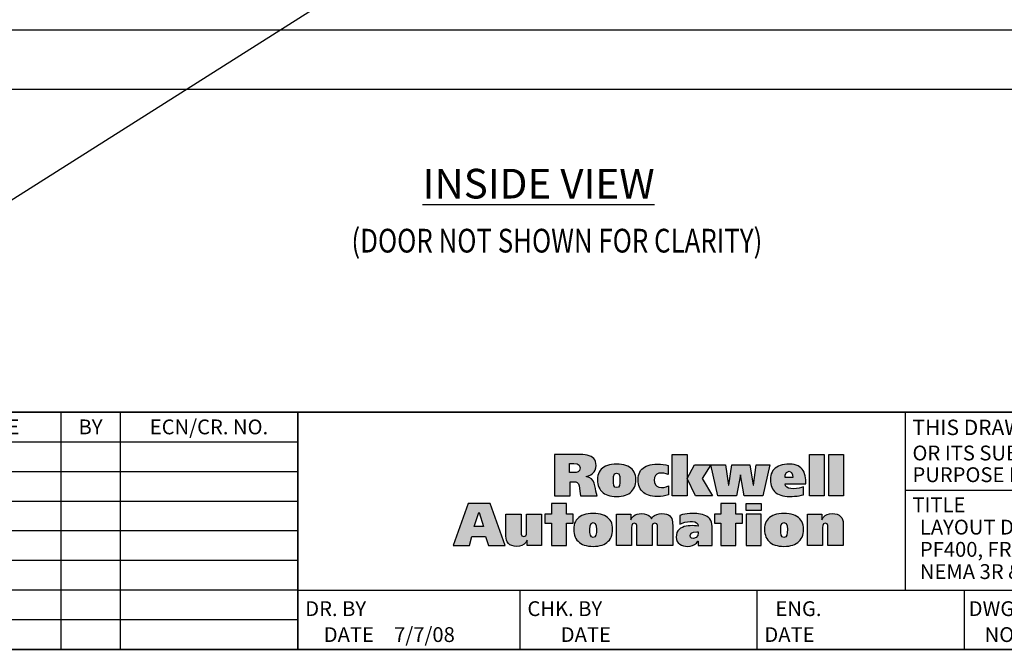
# Model space of a CAD drawing. Extents: x 173.2 to 258, y 175.8 to 230.6.
# Drawn here: x 219.7 to 240.5, y 176.9 to 190.2 of the extents above; entities that cross this region are included whole.
import ezdxf
from ezdxf.enums import TextEntityAlignment as Align

# ---------------------------------------------------------------- set-up
doc = ezdxf.new("R2010")
doc.units = 0
doc.header["$LTSCALE"] = 2
doc.header["$MEASUREMENT"] = 0
doc.layers.get('0').update_dxf_attribs({"linetype": 'CONTINUOUS'})
for name, color, linetype in [('ENCLOSURE', 90, 'CONTINUOUS'), ('RA_BORDER', 3, 'CONTINUOUS'), ('RA_LOGO', 2, 'CONTINUOUS'), ('RA_SYMS', 7, 'CONTINUOUS'), ('RA_TB', 3, 'CONTINUOUS'), ('TEXT', 2, 'CONTINUOUS')]:
    doc.layers.add(name, color=color, linetype=linetype)
doc.styles.add('BOLD', font='monos.ttf')
doc.styles.add('ROMANS', font='romans')

# ---------------------------------------------------------------- blocks, each defined once
blk = doc.blocks.new('BDR00000')
at = {"layer": 'RA_BORDER', "linetype": 'Continuous', "const_width": 0.015}
blk.add_lwpolyline([(0.5, 0), (33, 0), (33, 21), (0, 21), (0, 0), (0.5, 0)], dxfattribs=at)
at = {"flags": 1}
for tag, p in [('TEXT1', (24.2332, 22.1732)), ('TEXT2', (24.2332, 21.8732)), ('TEXT3', (24.2332, 21.5732)), ('TEXT4', (24.2332, 21.2732))]:
    blk.add_attdef(tag, text='', height=0.1875, dxfattribs=at).set_placement(p, align=Align.MIDDLE_LEFT)
for tag, p in [('TEXT5', (4.125, -0.25)), ('TEXT6', (12.375, -0.25)), ('TEXT7', (20.625, -0.25)), ('TEXT8', (28.875, -0.25))]:
    blk.add_attdef(tag, text='', height=0.1875).set_placement(p, align=Align.MIDDLE_CENTER)
blk = doc.blocks.new('TB000002')
at = {"layer": 'RA_TB', "const_width": 0.015}
blk.add_lwpolyline([(3.625, 2), (0, 2), (0, 0), (3.625, 0), (3.625, 2)], dxfattribs=at)
at = {"layer": 'RA_TB'}
for points in [[(0.5625, 2.0016), (0.5625, 0.0016)], [(1.625, 2.0016), (1.625, 0.0016)], [(2.125, 2.0016), (2.125, 0.0016)], [(0, 1.7516), (3.625, 1.7516)], [(0, 1.5016), (3.625, 1.5016)], [(0, 1.2516), (3.625, 1.2516)], [(0, 1.0016), (3.625, 1.0016)], [(0, 0.7516), (3.625, 0.7516)], [(0, 0.5016), (3.625, 0.5016)], [(0, 0.2516), (3.625, 0.2516)]]:
    blk.add_lwpolyline(points, dxfattribs=at)
for tag, p in [('REV1', (0.2812, 1.6266)), ('REV_DATE1', (1.0938, 1.6266)), ('REV_BY1', (1.875, 1.6266)), ('ECN_CR_NO1', (2.875, 1.6266)), ('REV2', (0.2812, 1.3766)), ('REV_DATE2', (1.0938, 1.3766)), ('REV_BY2', (1.875, 1.3766)), ('ECN_CR_NO2', (2.875, 1.3766)), ('REV3', (0.2812, 1.1266)), ('REV_DATE3', (1.0938, 1.1266)), ('REV_BY3', (1.875, 1.1266)), ('ECN_CR_NO3', (2.875, 1.1266)), ('REV4', (0.2812, 0.8766)), ('REV_DATE4', (1.0938, 0.8766)), ('REV_BY4', (1.875, 0.8766)), ('ECN_CR_NO4', (2.875, 0.8766)), ('REV5', (0.2812, 0.6266)), ('REV_DATE5', (1.0938, 0.6266)), ('REV_BY5', (1.875, 0.6266)), ('ECN_CR_NO5', (2.875, 0.6266)), ('REV6', (0.2812, 0.3766)), ('REV_DATE6', (1.0938, 0.3766)), ('REV_BY6', (1.875, 0.3766)), ('ECN_CR_NO6', (2.875, 0.3766)), ('REV7', (0.2812, 0.1266)), ('REV_DATE7', (1.0938, 0.1266)), ('REV_BY7', (1.875, 0.1266)), ('ECN_CR_NO7', (2.875, 0.1266))]:
    blk.add_attdef(tag, text='', height=0.125).set_placement(p, align=Align.MIDDLE_CENTER)
at = {"flags": 1}
blk.add_attdef('TAG1', text='', height=0.001, dxfattribs=at).set_placement((3.599, 0.0246), align=Align.RIGHT)
at = {"layer": 'RA_TB'}
for s, p in [('REV.', (0.2812, 1.8766)), ('DATE', (1.0625, 1.8766)), ('BY', (1.875, 1.8766)), ('ECN/CR. NO.', (2.875, 1.8766))]:
    blk.add_text(s, height=0.125, dxfattribs=at).set_placement(p, align=Align.MIDDLE_CENTER)
blk = doc.blocks.new('RA_LOGO1')
at = {"layer": 'RA_LOGO', "linetype": 'Continuous'}
h = blk.add_hatch(color=1, dxfattribs=at)
h.paths.add_polyline_path([(0.9874, 0.5394), (1.0174, 0.5394), (1.0327, 0.5383), (1.0455, 0.5332), (1.0552, 0.5213), (1.0608, 0.5052), (1.0647, 0.4839), (1.0678, 0.4607), (1.0705, 0.4386), (1.0737, 0.4205), (1.2134, 0.4205), (1.2075, 0.4389), (1.2031, 0.4597), (1.1993, 0.4818), (1.1949, 0.5041), (1.1889, 0.5257), (1.1803, 0.5454), (1.1659, 0.5622), (1.1467, 0.575), (1.1196, 0.5834), (1.1417, 0.59), (1.1597, 0.5981), (1.1752, 0.6085), (1.1877, 0.6214), (1.197, 0.6369), (1.2029, 0.6552), (1.2049, 0.6766), (1.2036, 0.6938), (1.1999, 0.7092), (1.1938, 0.7226), (1.1853, 0.7341), (1.1747, 0.744), (1.162, 0.7521), (1.1473, 0.7586), (1.1306, 0.7635), (1.112, 0.7669), (1.0917, 0.7689), (1.0697, 0.7696), (0.8533, 0.7696), (0.8533, 0.4205), (0.9874, 0.4205)])
h.paths.add_polyline_path([(0.9814, 0.6174), (0.9814, 0.6916), (1.0184, 0.6916), (1.0439, 0.6893), (1.0631, 0.6789), (1.0707, 0.6555), (1.0661, 0.6348), (1.0538, 0.6233), (1.0364, 0.6184), (1.0164, 0.6174)], flags=16)
h = blk.add_hatch(color=1, dxfattribs=at)
h.paths.add_polyline_path([(1.973, 0.7693), (1.847, 0.7693), (1.847, 0.4205), (1.973, 0.4205), (1.973, 0.5663)])
h.paths.add_polyline_path([(1.974, 0.5663), (2.0451, 0.4205), (2.1871, 0.4205), (2.1006, 0.5663), (2.1733, 0.6814), (2.0358, 0.6814)])
for color, points in [(1, [(3.0073, 0.4205), (3.1302, 0.4205), (3.1302, 0.7693), (3.0073, 0.7693)]), (1, [(3.2917, 0.7693), (3.1688, 0.7693), (3.1688, 0.4205), (3.2917, 0.4205)]), (1, [(1.6967, 0.5748), (1.705, 0.5912), (1.7182, 0.6029), (1.7355, 0.61), (1.7564, 0.6123), (1.7776, 0.6105), (1.7964, 0.6058), (1.8129, 0.5993), (1.8129, 0.6762), (1.7929, 0.6811), (1.7715, 0.6844), (1.7478, 0.6865), (1.7213, 0.6871), (1.6995, 0.6864), (1.6791, 0.6844), (1.6603, 0.6811), (1.6431, 0.6764), (1.6274, 0.6703), (1.6134, 0.6629), (1.6009, 0.6542), (1.59, 0.6442), (1.5808, 0.6328), (1.5732, 0.62), (1.5673, 0.6059), (1.5631, 0.5905), (1.5605, 0.5738), (1.5597, 0.5557), (1.5604, 0.5382), (1.5626, 0.5218), (1.5663, 0.5064), (1.5715, 0.4922), (1.5781, 0.4791), (1.5862, 0.4671), (1.5956, 0.4563), (1.6065, 0.4468), (1.6188, 0.4384), (1.6325, 0.4312), (1.6476, 0.4253), (1.664, 0.4207), (1.6818, 0.4174), (1.7009, 0.4154), (1.7213, 0.4147), (1.7479, 0.4155), (1.7717, 0.4178), (1.7938, 0.4219), (1.8149, 0.4277), (1.8149, 0.5051), (1.797, 0.4964), (1.7777, 0.4912), (1.7564, 0.4895), (1.7355, 0.4923), (1.7182, 0.5004), (1.705, 0.5136), (1.6967, 0.5314), (1.6938, 0.5537)]), (1, [(2.2328, 0.4205), (2.3909, 0.4205), (2.4231, 0.5976), (2.4241, 0.5976), (2.4552, 0.4205), (2.6123, 0.4205), (2.6707, 0.6814), (2.5556, 0.6814), (2.5327, 0.5106), (2.5317, 0.5106), (2.5027, 0.6814), (2.3511, 0.6814), (2.3241, 0.5106), (2.3231, 0.5106), (2.298, 0.6814), (2.1744, 0.6814)]), (252, [(0.9563, 0.191), (1.0114, 0.191), (1.0114, 0.2648), (0.9563, 0.2648), (0.9563, 0.3546), (0.8281, 0.3546), (0.8281, 0.2648), (0.7736, 0.2648), (0.7736, 0.191), (0.8281, 0.191), (0.8281, 0), (0.9563, 0)]), (252, [(2.2574, 0), (2.3856, 0), (2.3856, 0.191), (2.4407, 0.191), (2.4407, 0.2654), (2.3856, 0.2654), (2.3856, 0.3546), (2.2574, 0.3546), (2.2574, 0.2654), (2.2029, 0.2654), (2.2029, 0.191), (2.2574, 0.191)]), (252, [(0.7454, 0.2651), (0.6174, 0.2651), (0.6174, 0.1122), (0.6166, 0.096), (0.6106, 0.082), (0.5944, 0.076), (0.5786, 0.082), (0.5728, 0.096), (0.5719, 0.1122), (0.5719, 0.2651), (0.4439, 0.2651), (0.4439, 0.0806), (0.4451, 0.0623), (0.4489, 0.0457), (0.4554, 0.031), (0.4649, 0.0184), (0.4776, 0.0082), (0.4936, 0.0006), (0.5133, -0.0042), (0.5369, -0.0058), (0.5583, -0.0042), (0.5786, 0.0013), (0.5968, 0.0112), (0.6121, 0.0259), (0.6245, 0.0472), (0.6245, 0), (0.7454, 0)]), (252, [(1.5046, 0.1529), (1.5055, 0.169), (1.5114, 0.1831), (1.5276, 0.1891), (1.5434, 0.1831), (1.5493, 0.169), (1.5501, 0.1529), (1.5501, 0), (1.6781, 0), (1.6781, 0.1529), (1.6789, 0.169), (1.6847, 0.1831), (1.7006, 0.1891), (1.7167, 0.1831), (1.7227, 0.169), (1.7235, 0.1529), (1.7235, 0), (1.8515, 0), (1.8515, 0.159), (1.8515, 0.1732), (1.851, 0.1875), (1.8496, 0.2016), (1.847, 0.2153), (1.8428, 0.2282), (1.8364, 0.2399), (1.8275, 0.2502), (1.8156, 0.2588), (1.8004, 0.2653), (1.7813, 0.2694), (1.7581, 0.2709), (1.738, 0.2691), (1.717, 0.2637), (1.6976, 0.2547), (1.6821, 0.242), (1.6725, 0.2247), (1.6629, 0.2424), (1.6487, 0.2552), (1.6308, 0.264), (1.6105, 0.2692), (1.5892, 0.2709), (1.5696, 0.2696), (1.5512, 0.2656), (1.5345, 0.2588), (1.5199, 0.2489), (1.5078, 0.2357), (1.4975, 0.2171), (1.4975, 0.2651), (1.3766, 0.2651), (1.3766, 0), (1.5046, 0)]), (252, [(3.1165, 0.1529), (3.1174, 0.169), (3.1233, 0.1831), (3.1395, 0.1891), (3.1553, 0.1831), (3.1612, 0.169), (3.162, 0.1529), (3.162, 0), (3.29, 0), (3.29, 0.1845), (3.2888, 0.2028), (3.285, 0.2194), (3.2785, 0.2341), (3.269, 0.2467), (3.2564, 0.2569), (3.2403, 0.2645), (3.2206, 0.2692), (3.197, 0.2709), (3.1756, 0.269), (3.1554, 0.2632), (3.1371, 0.2532), (3.1218, 0.2386), (3.1094, 0.2172), (3.1094, 0.2651), (2.9885, 0.2651), (2.9885, 0), (3.1165, 0)])]:
    blk.add_hatch(color=color, dxfattribs=at).paths.add_polyline_path(points)
h = blk.add_hatch(color=1, dxfattribs=at)
h.paths.add_polyline_path([(1.3003, 0.6764), (1.2846, 0.6703), (1.2706, 0.6629), (1.2581, 0.6542), (1.2473, 0.6442), (1.238, 0.6328), (1.2305, 0.62), (1.2245, 0.6059), (1.2203, 0.5905), (1.2177, 0.5738), (1.2169, 0.5557), (1.2176, 0.5382), (1.2199, 0.5218), (1.2236, 0.5064), (1.2287, 0.4922), (1.2353, 0.4791), (1.2434, 0.4671), (1.2528, 0.4563), (1.2637, 0.4468), (1.276, 0.4384), (1.2897, 0.4312), (1.3047, 0.4253), (1.3211, 0.4207), (1.3389, 0.4174), (1.3579, 0.4154), (1.3784, 0.4147), (1.3987, 0.4154), (1.4178, 0.4174), (1.4355, 0.4207), (1.4519, 0.4253), (1.467, 0.4312), (1.4807, 0.4384), (1.493, 0.4468), (1.504, 0.4563), (1.5135, 0.4671), (1.5217, 0.4791), (1.5283, 0.4922), (1.5336, 0.5064), (1.5373, 0.5218), (1.5396, 0.5382), (1.5403, 0.5557), (1.5395, 0.5738), (1.5369, 0.5905), (1.5326, 0.6059), (1.5266, 0.62), (1.5189, 0.6328), (1.5096, 0.6442), (1.4987, 0.6542), (1.4862, 0.6629), (1.472, 0.6703), (1.4564, 0.6764), (1.4391, 0.6811), (1.4204, 0.6844), (1.4001, 0.6864), (1.3784, 0.6871), (1.3565, 0.6864), (1.3362, 0.6844), (1.3175, 0.6811)])
h.paths.add_polyline_path([(1.3605, 0.6045), (1.3784, 0.6123), (1.3964, 0.6045), (1.4044, 0.5842), (1.4062, 0.5557), (1.4052, 0.5293), (1.4014, 0.5083), (1.393, 0.4945), (1.3784, 0.4895), (1.3638, 0.4945), (1.3556, 0.5083), (1.3519, 0.5293), (1.3511, 0.5557), (1.3527, 0.5842)], flags=16)
h = blk.add_hatch(color=1, dxfattribs=at)
h.paths.add_polyline_path([(2.8172, 0.4154), (2.8377, 0.4147), (2.8595, 0.4151), (2.8804, 0.4163), (2.9006, 0.4183), (2.9199, 0.4211), (2.9382, 0.4249), (2.9556, 0.4297), (2.9556, 0.4972), (2.9386, 0.4901), (2.9182, 0.4849), (2.895, 0.4817), (2.8699, 0.4806), (2.8485, 0.4816), (2.8298, 0.4853), (2.8147, 0.4925), (2.8044, 0.5041), (2.8, 0.5209), (2.9746, 0.5209), (2.9746, 0.5364), (2.974, 0.5548), (2.9723, 0.5723), (2.9694, 0.589), (2.9652, 0.6046), (2.9596, 0.6191), (2.9526, 0.6325), (2.9442, 0.6446), (2.9341, 0.6554), (2.9225, 0.6647), (2.9092, 0.6725), (2.8941, 0.6788), (2.8772, 0.6833), (2.8584, 0.6861), (2.8377, 0.6871), (2.8158, 0.6864), (2.7955, 0.6844), (2.7767, 0.681), (2.7594, 0.6763), (2.7438, 0.6703), (2.7297, 0.6629), (2.7172, 0.6542), (2.7064, 0.6441), (2.6972, 0.6327), (2.6896, 0.62), (2.6837, 0.606), (2.6794, 0.5906), (2.6769, 0.5739), (2.676, 0.5558), (2.6768, 0.5383), (2.679, 0.5219), (2.6827, 0.5065), (2.6879, 0.4923), (2.6945, 0.4791), (2.7025, 0.4672), (2.712, 0.4564), (2.7228, 0.4468), (2.7351, 0.4384), (2.7488, 0.4312), (2.7639, 0.4253), (2.7803, 0.4207), (2.7981, 0.4174)])
h.paths.add_polyline_path([(2.7995, 0.5759), (2.8012, 0.5982), (2.8115, 0.6183), (2.8337, 0.627), (2.8546, 0.6182), (2.8635, 0.598), (2.8654, 0.5759)], flags=16)
h = blk.add_hatch(color=252, dxfattribs=at)
h.paths.add_polyline_path([(0.2724, 0.0767), (0.2957, 0), (0.4385, 0), (0.312, 0.3547), (0.1245, 0.3547), (0, 0), (0.1357, 0), (0.1575, 0.0767)])
h.paths.add_polyline_path([(0.2554, 0.1618), (0.1766, 0.1618), (0.2162, 0.2802)], flags=16)
h = blk.add_hatch(color=252, dxfattribs=at)
h.paths.add_polyline_path([(2.4711, 0), (2.5991, 0), (2.5991, 0.2645), (2.4711, 0.2645)])
h.paths.add_polyline_path([(2.5991, 0.2959), (2.5991, 0.3545), (2.4711, 0.3545), (2.4711, 0.2959)])
h = blk.add_hatch(color=252, dxfattribs=at)
h.paths.add_polyline_path([(1.14, -0.0031), (1.1594, -0.0052), (1.1801, -0.0058), (1.2008, -0.0052), (1.2202, -0.0031), (1.2382, 0.0003), (1.2549, 0.005), (1.2702, 0.0109), (1.2841, 0.0182), (1.2966, 0.0267), (1.3078, 0.0365), (1.3175, 0.0474), (1.3257, 0.0596), (1.3325, 0.0729), (1.3378, 0.0873), (1.3416, 0.1029), (1.3439, 0.1196), (1.3447, 0.1374), (1.3438, 0.1558), (1.3412, 0.1728), (1.3368, 0.1884), (1.3307, 0.2027), (1.3229, 0.2157), (1.3135, 0.2273), (1.3024, 0.2375), (1.2897, 0.2464), (1.2753, 0.2539), (1.2594, 0.26), (1.2419, 0.2648), (1.2228, 0.2682), (1.2022, 0.2702), (1.1801, 0.2709), (1.158, 0.2702), (1.1373, 0.2682), (1.1183, 0.2648), (1.1008, 0.26), (1.0849, 0.2539), (1.0706, 0.2464), (1.058, 0.2375), (1.0469, 0.2273), (1.0376, 0.2157), (1.0299, 0.2027), (1.0239, 0.1884), (1.0195, 0.1728), (1.017, 0.1558), (1.0161, 0.1374), (1.0168, 0.1196), (1.0191, 0.1029), (1.0229, 0.0873), (1.0281, 0.0729), (1.0348, 0.0596), (1.043, 0.0474), (1.0526, 0.0365), (1.0637, 0.0267), (1.0761, 0.0182), (1.09, 0.0109), (1.1053, 0.005), (1.122, 0.0003)])
h.paths.add_polyline_path([(1.1654, 0.0752), (1.157, 0.0893), (1.1533, 0.1105), (1.1524, 0.1374), (1.1541, 0.1663), (1.162, 0.187), (1.1801, 0.1949), (1.1984, 0.187), (1.2066, 0.1663), (1.2084, 0.1374), (1.2075, 0.1105), (1.2035, 0.0893), (1.195, 0.0752), (1.1801, 0.0702)], flags=16)
h = blk.add_hatch(color=252, dxfattribs=at)
h.paths.add_polyline_path([(1.883, 0.0525), (1.8891, 0.0363), (1.8986, 0.0229), (1.911, 0.0122), (1.9256, 0.0041), (1.942, -0.0015), (1.9597, -0.0048), (1.978, -0.0058), (1.9991, -0.0042), (2.0188, 0.001), (2.0366, 0.0098), (2.052, 0.0222), (2.0653, 0.0397), (2.0653, 0), (2.1843, 0), (2.1843, 0.1608), (2.183, 0.1803), (2.1791, 0.1974), (2.1731, 0.2123), (2.1649, 0.225), (2.155, 0.2358), (2.1435, 0.2448), (2.1307, 0.2522), (2.1167, 0.2581), (2.1018, 0.2627), (2.0863, 0.266), (2.0704, 0.2684), (2.0542, 0.2699), (2.0381, 0.2707), (2.0222, 0.2709), (1.9952, 0.2704), (1.9727, 0.2686), (1.9525, 0.2657), (1.9328, 0.2614), (1.9114, 0.2557), (1.9114, 0.1813), (1.9317, 0.1903), (1.9537, 0.1975), (1.9767, 0.2023), (1.9999, 0.204), (2.0191, 0.2033), (2.0373, 0.2003), (2.0526, 0.1939), (2.0632, 0.1826), (2.0674, 0.1654), (2.0532, 0.1667), (2.0358, 0.1682), (2.0176, 0.1689), (2.0001, 0.1685), (1.9825, 0.167), (1.9652, 0.1643), (1.9485, 0.1602), (1.9328, 0.1543), (1.9185, 0.1466), (1.906, 0.1367), (1.8955, 0.1245), (1.8877, 0.1098), (1.8826, 0.0922), (1.8809, 0.0717)])
h.paths.add_polyline_path([(1.9978, 0.0864), (2.0067, 0.1063), (2.0282, 0.1146), (2.0547, 0.1163), (2.0674, 0.1163), (2.0674, 0.1082), (2.063, 0.0858), (2.0498, 0.0682), (2.0278, 0.061), (2.0112, 0.0636), (2.0012, 0.0717)], flags=16)
h = blk.add_hatch(color=252, dxfattribs=at)
h.paths.add_polyline_path([(2.7506, -0.0031), (2.77, -0.0052), (2.7907, -0.0058), (2.8114, -0.0052), (2.8308, -0.0031), (2.8488, 0.0003), (2.8655, 0.005), (2.8808, 0.0109), (2.8947, 0.0182), (2.9073, 0.0267), (2.9184, 0.0365), (2.9281, 0.0474), (2.9363, 0.0596), (2.9431, 0.0729), (2.9484, 0.0873), (2.9522, 0.1029), (2.9545, 0.1196), (2.9553, 0.1374), (2.9544, 0.1558), (2.9518, 0.1728), (2.9474, 0.1884), (2.9413, 0.2027), (2.9335, 0.2157), (2.9241, 0.2273), (2.913, 0.2375), (2.9003, 0.2464), (2.8859, 0.2539), (2.87, 0.26), (2.8525, 0.2648), (2.8334, 0.2682), (2.8128, 0.2702), (2.7907, 0.2709), (2.7686, 0.2702), (2.7479, 0.2682), (2.7289, 0.2648), (2.7114, 0.26), (2.6955, 0.2539), (2.6812, 0.2464), (2.6686, 0.2375), (2.6575, 0.2273), (2.6482, 0.2157), (2.6405, 0.2027), (2.6345, 0.1884), (2.6302, 0.1728), (2.6276, 0.1558), (2.6267, 0.1374), (2.6274, 0.1196), (2.6297, 0.1029), (2.6335, 0.0873), (2.6387, 0.0729), (2.6454, 0.0596), (2.6536, 0.0474), (2.6632, 0.0365), (2.6743, 0.0267), (2.6867, 0.0182), (2.7006, 0.0109), (2.7159, 0.005), (2.7326, 0.0003)])
h.paths.add_polyline_path([(2.776, 0.0752), (2.7676, 0.0893), (2.7639, 0.1105), (2.763, 0.1374), (2.7647, 0.1663), (2.7726, 0.187), (2.7907, 0.1949), (2.8091, 0.187), (2.8172, 0.1663), (2.819, 0.1374), (2.8181, 0.1105), (2.8141, 0.0893), (2.8056, 0.0752), (2.7907, 0.0702)], flags=16)
at = {"layer": 'RA_LOGO', "color": 1, "linetype": 'Continuous'}
for points in [[(1.1473, 0.7586), (1.1306, 0.7635), (1.112, 0.7669), (1.0917, 0.7689), (1.0697, 0.7696), (0.8533, 0.7696), (0.8533, 0.4205), (0.9874, 0.4205), (0.9874, 0.5394), (1.0174, 0.5394), (1.0327, 0.5383), (1.0455, 0.5332), (1.0552, 0.5213), (1.0608, 0.5052), (1.0647, 0.4839), (1.0678, 0.4607), (1.0705, 0.4386), (1.0737, 0.4205), (1.2134, 0.4205), (1.2075, 0.4389), (1.2031, 0.4597), (1.1993, 0.4818), (1.1949, 0.5041), (1.1889, 0.5257), (1.1803, 0.5454), (1.1659, 0.5622), (1.1467, 0.575), (1.1213, 0.5829), (1.1213, 0.5839), (1.1417, 0.59), (1.1597, 0.5981), (1.1752, 0.6085), (1.1877, 0.6214), (1.197, 0.6369), (1.2029, 0.6552), (1.2049, 0.6766), (1.2036, 0.6938), (1.1999, 0.7092), (1.1938, 0.7226), (1.1853, 0.7341), (1.1747, 0.744), (1.162, 0.7521)], [(1.973, 0.4205), (1.847, 0.4205), (1.847, 0.7693), (1.973, 0.7693), (1.973, 0.5663), (1.974, 0.5663), (1.973, 0.5663)], [(3.0073, 0.4205), (3.0073, 0.7693), (3.1302, 0.7693), (3.1302, 0.4205)], [(3.1688, 0.4205), (3.1688, 0.7693), (3.2917, 0.7693), (3.2917, 0.4205)], [(1.0164, 0.6174), (0.9814, 0.6174), (0.9814, 0.6916), (1.0184, 0.6916), (1.0439, 0.6893), (1.0631, 0.6789), (1.0707, 0.6555), (1.0661, 0.6348), (1.0538, 0.6233), (1.0364, 0.6184)], [(1.4564, 0.6764), (1.4391, 0.6811), (1.4204, 0.6844), (1.4001, 0.6864), (1.3784, 0.6871), (1.3565, 0.6864), (1.3362, 0.6844), (1.3175, 0.6811), (1.3003, 0.6764), (1.2846, 0.6703), (1.2706, 0.6629), (1.2581, 0.6542), (1.2473, 0.6442), (1.238, 0.6328), (1.2305, 0.62), (1.2245, 0.6059), (1.2203, 0.5905), (1.2177, 0.5738), (1.2169, 0.5557), (1.2169, 0.5557), (1.2176, 0.5382), (1.2199, 0.5218), (1.2236, 0.5064), (1.2287, 0.4922), (1.2353, 0.4791), (1.2434, 0.4671), (1.2528, 0.4563), (1.2637, 0.4468), (1.276, 0.4384), (1.2897, 0.4312), (1.3047, 0.4253), (1.3211, 0.4207), (1.3389, 0.4174), (1.3579, 0.4154), (1.3784, 0.4147), (1.3987, 0.4154), (1.4178, 0.4174), (1.4355, 0.4207), (1.4519, 0.4253), (1.467, 0.4312), (1.4807, 0.4384), (1.493, 0.4468), (1.504, 0.4563), (1.5135, 0.4671), (1.5217, 0.4791), (1.5283, 0.4922), (1.5336, 0.5064), (1.5373, 0.5218), (1.5396, 0.5382), (1.5403, 0.5557), (1.5395, 0.5738), (1.5369, 0.5905), (1.5326, 0.6059), (1.5266, 0.62), (1.5189, 0.6328), (1.5096, 0.6442), (1.4987, 0.6542), (1.4862, 0.6629), (1.472, 0.6703)], [(1.6791, 0.6844), (1.6995, 0.6864), (1.7213, 0.6871), (1.7478, 0.6865), (1.7715, 0.6844), (1.7929, 0.6811), (1.8129, 0.6762), (1.8129, 0.5993), (1.7964, 0.6058), (1.7776, 0.6105), (1.7564, 0.6123), (1.7355, 0.61), (1.7182, 0.6029), (1.705, 0.5912), (1.6967, 0.5748), (1.6938, 0.5537), (1.6967, 0.5314), (1.705, 0.5136), (1.7182, 0.5004), (1.7355, 0.4923), (1.7564, 0.4895), (1.7777, 0.4912), (1.797, 0.4964), (1.8149, 0.5051), (1.8149, 0.4277), (1.7938, 0.4219), (1.7717, 0.4178), (1.7479, 0.4155), (1.7213, 0.4147), (1.7009, 0.4154), (1.6818, 0.4174), (1.664, 0.4207), (1.6476, 0.4253), (1.6325, 0.4312), (1.6188, 0.4384), (1.6065, 0.4468), (1.5956, 0.4563), (1.5862, 0.4671), (1.5781, 0.4791), (1.5715, 0.4922), (1.5663, 0.5064), (1.5626, 0.5218), (1.5604, 0.5382), (1.5597, 0.5557), (1.5605, 0.5738), (1.5631, 0.5905), (1.5673, 0.6059), (1.5732, 0.62), (1.5808, 0.6328), (1.59, 0.6442), (1.6009, 0.6542), (1.6134, 0.6629), (1.6274, 0.6703), (1.6431, 0.6764), (1.6603, 0.6811)], [(2.0451, 0.4205), (1.974, 0.5663), (2.0358, 0.6814), (2.1733, 0.6814), (2.1006, 0.5663), (2.1871, 0.4205)], [(2.4552, 0.4205), (2.4241, 0.5976), (2.4231, 0.5976), (2.3909, 0.4205), (2.2328, 0.4205), (2.1744, 0.6814), (2.298, 0.6814), (2.3231, 0.5106), (2.3241, 0.5106), (2.3511, 0.6814), (2.5027, 0.6814), (2.5317, 0.5106), (2.5327, 0.5106), (2.5556, 0.6814), (2.6707, 0.6814), (2.6123, 0.4205)], [(2.8172, 0.4154), (2.8377, 0.4147), (2.8595, 0.4151), (2.8804, 0.4163), (2.9006, 0.4183), (2.9199, 0.4211), (2.9382, 0.4249), (2.9556, 0.4297), (2.9556, 0.4972), (2.9386, 0.4901), (2.9182, 0.4849), (2.895, 0.4817), (2.8699, 0.4806), (2.8485, 0.4816), (2.8298, 0.4853), (2.8147, 0.4925), (2.8044, 0.5041), (2.8, 0.5209), (2.9746, 0.5209), (2.9746, 0.5364), (2.974, 0.5548), (2.9723, 0.5723), (2.9694, 0.589), (2.9652, 0.6046), (2.9596, 0.6191), (2.9526, 0.6325), (2.9442, 0.6446), (2.9341, 0.6554), (2.9225, 0.6647), (2.9092, 0.6725), (2.8941, 0.6788), (2.8772, 0.6833), (2.8584, 0.6861), (2.8377, 0.6871), (2.8158, 0.6864), (2.7955, 0.6844), (2.7767, 0.681), (2.7594, 0.6763), (2.7438, 0.6703), (2.7297, 0.6629), (2.7172, 0.6542), (2.7064, 0.6441), (2.6972, 0.6327), (2.6896, 0.62), (2.6837, 0.606), (2.6794, 0.5906), (2.6769, 0.5739), (2.676, 0.5558), (2.676, 0.5558), (2.6768, 0.5383), (2.679, 0.5219), (2.6827, 0.5065), (2.6879, 0.4923), (2.6945, 0.4791), (2.7025, 0.4672), (2.712, 0.4564), (2.7228, 0.4468), (2.7351, 0.4384), (2.7488, 0.4312), (2.7639, 0.4253), (2.7803, 0.4207), (2.7981, 0.4174)], [(1.3511, 0.5557), (1.3527, 0.5842), (1.3605, 0.6045), (1.3784, 0.6123), (1.3964, 0.6045), (1.4044, 0.5842), (1.4062, 0.5557), (1.4052, 0.5293), (1.4014, 0.5083), (1.393, 0.4945), (1.3784, 0.4895), (1.3638, 0.4945), (1.3556, 0.5083), (1.3519, 0.5293)], [(2.8654, 0.5759), (2.7995, 0.5759), (2.8012, 0.5982), (2.8115, 0.6183), (2.8337, 0.627), (2.8546, 0.6182), (2.8635, 0.598)]]:
    blk.add_lwpolyline(points, close=True, dxfattribs=at)
at = {"layer": 'RA_LOGO', "color": 252, "linetype": 'Continuous'}
for points in [[(0.2957, 0), (0.4385, 0), (0.312, 0.3547), (0.1245, 0.3547), (0, 0), (0.1357, 0), (0.1575, 0.0767), (0.2724, 0.0767)], [(0.9563, 0.191), (1.0114, 0.191), (1.0114, 0.2648), (0.9563, 0.2648), (0.9563, 0.3546), (0.8281, 0.3546), (0.8281, 0.2648), (0.7736, 0.2648), (0.7736, 0.191), (0.8281, 0.191), (0.8281, 0), (0.9563, 0)], [(2.3856, 0), (2.3856, 0.191), (2.4407, 0.191), (2.4407, 0.2654), (2.3856, 0.2654), (2.3856, 0.3546), (2.2574, 0.3546), (2.2574, 0.2654), (2.2029, 0.2654), (2.2029, 0.191), (2.2574, 0.191), (2.2574, 0)], [(2.4711, 0.2959), (2.4711, 0.3545), (2.5991, 0.3545), (2.5991, 0.2959)], [(0.2157, 0.2787), (0.2168, 0.2787), (0.2554, 0.1618), (0.1766, 0.1618)], [(0.4554, 0.031), (0.4489, 0.0457), (0.4451, 0.0623), (0.4439, 0.0806), (0.4439, 0.2651), (0.5719, 0.2651), (0.5719, 0.1122), (0.5728, 0.096), (0.5786, 0.082), (0.5944, 0.076), (0.6106, 0.082), (0.6166, 0.096), (0.6174, 0.1122), (0.6174, 0.2651), (0.7454, 0.2651), (0.7454, 0), (0.6245, 0), (0.6245, 0.0455), (0.6235, 0.0455), (0.6121, 0.0259), (0.5968, 0.0112), (0.5786, 0.0013), (0.5583, -0.0042), (0.5369, -0.0058), (0.5133, -0.0042), (0.4936, 0.0006), (0.4776, 0.0082), (0.4649, 0.0184)], [(1.158, 0.2702), (1.1373, 0.2682), (1.1183, 0.2648), (1.1008, 0.26), (1.0849, 0.2539), (1.0706, 0.2464), (1.058, 0.2375), (1.0469, 0.2273), (1.0376, 0.2157), (1.0299, 0.2027), (1.0239, 0.1884), (1.0195, 0.1728), (1.017, 0.1558), (1.0161, 0.1374), (1.0161, 0.1374), (1.0168, 0.1196), (1.0191, 0.1029), (1.0229, 0.0873), (1.0281, 0.0729), (1.0348, 0.0596), (1.043, 0.0474), (1.0526, 0.0365), (1.0637, 0.0267), (1.0761, 0.0182), (1.09, 0.0109), (1.1053, 0.005), (1.122, 0.0003), (1.14, -0.0031), (1.1594, -0.0052), (1.1801, -0.0058), (1.2008, -0.0052), (1.2202, -0.0031), (1.2382, 0.0003), (1.2549, 0.005), (1.2702, 0.0109), (1.2841, 0.0182), (1.2966, 0.0267), (1.3078, 0.0365), (1.3175, 0.0474), (1.3257, 0.0596), (1.3325, 0.0729), (1.3378, 0.0873), (1.3416, 0.1029), (1.3439, 0.1196), (1.3447, 0.1374), (1.3447, 0.1374), (1.3438, 0.1558), (1.3412, 0.1728), (1.3368, 0.1884), (1.3307, 0.2027), (1.3229, 0.2157), (1.3135, 0.2273), (1.3024, 0.2375), (1.2897, 0.2464), (1.2753, 0.2539), (1.2594, 0.26), (1.2419, 0.2648), (1.2228, 0.2682), (1.2022, 0.2702), (1.1801, 0.2709), (1.1801, 0.2709)], [(1.5493, 0.169), (1.5434, 0.1831), (1.5276, 0.1891), (1.5114, 0.1831), (1.5055, 0.169), (1.5046, 0.1529), (1.5046, 0), (1.3766, 0), (1.3766, 0.2651), (1.4975, 0.2651), (1.4975, 0.2189), (1.4985, 0.2189), (1.5078, 0.2357), (1.5199, 0.2489), (1.5345, 0.2588), (1.5512, 0.2656), (1.5696, 0.2696), (1.5892, 0.2709), (1.6105, 0.2692), (1.6308, 0.264), (1.6487, 0.2552), (1.6629, 0.2424), (1.672, 0.2256), (1.673, 0.2256), (1.6821, 0.242), (1.6976, 0.2547), (1.717, 0.2637), (1.738, 0.2691), (1.7581, 0.2709), (1.7813, 0.2694), (1.8004, 0.2653), (1.8156, 0.2588), (1.8275, 0.2502), (1.8364, 0.2399), (1.8428, 0.2282), (1.847, 0.2153), (1.8496, 0.2016), (1.851, 0.1875), (1.8515, 0.1732), (1.8515, 0.159), (1.8515, 0), (1.7235, 0), (1.7235, 0.1529), (1.7227, 0.169), (1.7167, 0.1831), (1.7006, 0.1891), (1.6847, 0.1831), (1.6789, 0.169), (1.6781, 0.1529), (1.6781, 0), (1.5501, 0), (1.5501, 0.1529)], [(1.9727, 0.2686), (1.9525, 0.2657), (1.9328, 0.2614), (1.9114, 0.2557), (1.9114, 0.1813), (1.9317, 0.1903), (1.9537, 0.1975), (1.9767, 0.2023), (1.9999, 0.204), (2.0191, 0.2033), (2.0373, 0.2003), (2.0526, 0.1939), (2.0632, 0.1826), (2.0674, 0.1654), (2.0532, 0.1667), (2.0358, 0.1682), (2.0176, 0.1689), (2.0001, 0.1685), (1.9825, 0.167), (1.9652, 0.1643), (1.9485, 0.1602), (1.9328, 0.1543), (1.9185, 0.1466), (1.906, 0.1367), (1.8955, 0.1245), (1.8877, 0.1098), (1.8826, 0.0922), (1.8809, 0.0717), (1.8809, 0.0717), (1.883, 0.0525), (1.8891, 0.0363), (1.8986, 0.0229), (1.911, 0.0122), (1.9256, 0.0041), (1.942, -0.0015), (1.9597, -0.0048), (1.978, -0.0058), (1.9991, -0.0042), (2.0188, 0.001), (2.0366, 0.0098), (2.052, 0.0222), (2.0643, 0.0383), (2.0653, 0.0383), (2.0653, 0), (2.1843, 0), (2.1843, 0.1608), (2.183, 0.1803), (2.1791, 0.1974), (2.1731, 0.2123), (2.1649, 0.225), (2.155, 0.2358), (2.1435, 0.2448), (2.1307, 0.2522), (2.1167, 0.2581), (2.1018, 0.2627), (2.0863, 0.266), (2.0704, 0.2684), (2.0542, 0.2699), (2.0381, 0.2707), (2.0222, 0.2709), (1.9952, 0.2704)], [(2.5991, 0), (2.5991, 0.2645), (2.4711, 0.2645), (2.4711, 0)], [(2.87, 0.26), (2.8525, 0.2648), (2.8334, 0.2682), (2.8128, 0.2702), (2.7907, 0.2709), (2.7686, 0.2702), (2.7479, 0.2682), (2.7289, 0.2648), (2.7114, 0.26), (2.6955, 0.2539), (2.6812, 0.2464), (2.6686, 0.2375), (2.6575, 0.2273), (2.6482, 0.2157), (2.6405, 0.2027), (2.6345, 0.1884), (2.6302, 0.1728), (2.6276, 0.1558), (2.6267, 0.1374), (2.6267, 0.1374), (2.6274, 0.1196), (2.6297, 0.1029), (2.6335, 0.0873), (2.6387, 0.0729), (2.6454, 0.0596), (2.6536, 0.0474), (2.6632, 0.0365), (2.6743, 0.0267), (2.6867, 0.0182), (2.7006, 0.0109), (2.7159, 0.005), (2.7326, 0.0003), (2.7506, -0.0031), (2.77, -0.0052), (2.7907, -0.0058), (2.8114, -0.0052), (2.8308, -0.0031), (2.8488, 0.0003), (2.8655, 0.005), (2.8808, 0.0109), (2.8947, 0.0182), (2.9073, 0.0267), (2.9184, 0.0365), (2.9281, 0.0474), (2.9363, 0.0596), (2.9431, 0.0729), (2.9484, 0.0873), (2.9522, 0.1029), (2.9545, 0.1196), (2.9553, 0.1374), (2.9553, 0.1374), (2.9544, 0.1558), (2.9518, 0.1728), (2.9474, 0.1884), (2.9413, 0.2027), (2.9335, 0.2157), (2.9241, 0.2273), (2.913, 0.2375), (2.9003, 0.2464), (2.8859, 0.2539)], [(3.1174, 0.169), (3.1165, 0.1529), (3.1165, 0), (2.9885, 0), (2.9885, 0.2651), (3.1094, 0.2651), (3.1094, 0.2189), (3.1104, 0.2189), (3.1218, 0.2386), (3.1371, 0.2532), (3.1554, 0.2632), (3.1756, 0.269), (3.197, 0.2709), (3.2206, 0.2692), (3.2403, 0.2645), (3.2564, 0.2569), (3.269, 0.2467), (3.2785, 0.2341), (3.285, 0.2194), (3.2888, 0.2028), (3.29, 0.1845), (3.29, 0), (3.162, 0), (3.162, 0.1529), (3.1612, 0.169), (3.1553, 0.1831), (3.1395, 0.1891), (3.1233, 0.1831)], [(1.1524, 0.1374), (1.1541, 0.1663), (1.162, 0.187), (1.1801, 0.1949), (1.1984, 0.187), (1.2066, 0.1663), (1.2084, 0.1374), (1.2075, 0.1105), (1.2035, 0.0893), (1.195, 0.0752), (1.1801, 0.0702), (1.1654, 0.0752), (1.157, 0.0893), (1.1533, 0.1105)], [(2.763, 0.1374), (2.7647, 0.1663), (2.7726, 0.187), (2.7907, 0.1949), (2.8091, 0.187), (2.8172, 0.1663), (2.819, 0.1374), (2.8181, 0.1105), (2.8141, 0.0893), (2.8056, 0.0752), (2.7907, 0.0702), (2.776, 0.0752), (2.7676, 0.0893), (2.7639, 0.1105)], [(2.0674, 0.1082), (2.063, 0.0858), (2.0498, 0.0682), (2.0278, 0.061), (2.0112, 0.0636), (2.0012, 0.0717), (1.9978, 0.0864), (2.0067, 0.1063), (2.0282, 0.1146), (2.0547, 0.1163), (2.0674, 0.1163)]]:
    blk.add_lwpolyline(points, close=True, dxfattribs=at)
blk = doc.blocks.new('TB000000')
at = {"layer": 'RA_TB', "const_width": 0.015}
blk.add_lwpolyline([(0, 2), (0, 0), (12.5, 0), (12.5, 2), (0.1562, 2)], close=True, dxfattribs=at)
at = {"layer": 'RA_TB'}
for points in [[(5.125, 2), (5.125, 0.5)], [(5.125, 1.3438), (12.5, 1.3438)], [(0, 0.5), (12.5, 0.5)], [(1.875, 0.5), (1.875, 0)], [(3.875, 0.5), (3.875, 0)], [(5.625, 0.5), (5.625, 0)]]:
    blk.add_lwpolyline(points, dxfattribs=at)
blk.add_blockref('RA_LOGO1', (1.3125, 0.875))
at = {"attachment_point": 1, "style": 'BOLD'}
for s, insert, char_height, width in [('\\fArial|b1|i0|c0|p34;\\C3;THIS DRAWING IS THE PROPERTY OF ROCKWELL AUTOMATION, INC.', (5.1875, 1.9375), 0.13, 6.5625), ('\\fArial|b0|i0|c0|p32;\\C3;OR ITS SUBSIDIARIES AND MAY NOT BE COPIED, USED OR DISCLOSED FOR ANY', (5.1875, 1.7189), 0.125, 7.25), ('\\fArial|b0|i0|c0|p34;\\C3;PURPOSE EXCEPT AS AUTHORIZED IN WRITING BY ROCKWELL AUTOMATION, INC.', (5.1875, 1.536), 0.125, 7.25)]:
    blk.add_mtext(s, dxfattribs=dict(at, insert=insert, char_height=char_height, width=width))
for tag, p in [('RA_1', (5.625, 2.3125)), ('RA_2', (5.625, 2.125)), ('DRW_DESC1', (5.25, 0.9688)), ('DRW_DESC2', (5.25, 0.7812)), ('DRW_DESC3', (5.25, 0.5938)), ('DRW_INI', (0.8125, 0.2812)), ('DRW_DATE', (0.8125, 0.0625)), ('ENG_DATE', (4.5625, 0.0625))]:
    blk.add_attdef(tag, p, '', height=0.125)
for tag, height, p in [('RA_3', 0.125, (12, 2.3125)), ('RA_4', 0.125, (12, 2.125)), ('PLOTDATE', 0.1, (12.389, -0.2237))]:
    blk.add_attdef(tag, text='', height=height).set_placement(p, align=Align.RIGHT)
at = {"flags": 1}
blk.add_attdef('TAG1', text='', height=0.001, dxfattribs=at).set_placement((12.4862, 0.503), align=Align.RIGHT)
at = {"style": 'BOLD'}
blk.add_attdef('PROJECT_NO', text='', height=0.1875, dxfattribs=at).set_placement((8.1562, 0.1562), align=Align.RIGHT)
blk.add_attdef('SUB_NO', (8.4062, 0.1562), '', height=0.1875, dxfattribs=at)
for tag, p in [('NEXT_SH', (11.0312, 0.25)), ('SH_NO', (12.4062, 0.25))]:
    blk.add_attdef(tag, text='', height=0.1875, dxfattribs=at).set_placement(p, align=Align.MIDDLE_RIGHT)
at = {"layer": 'RA_TB'}
for s, p in [('TITLE', (5.1875, 1.1562)), ('DR. BY', (0.0625, 0.2812)), ('CHK. BY', (1.9375, 0.2812)), ('ENG.', (4.0312, 0.2812)), ('DATE', (0.2188, 0.0625)), ('DATE', (2.2188, 0.0625)), ('DATE', (3.9375, 0.0625))]:
    blk.add_text(s, height=0.125, dxfattribs=at).set_placement(p)
for s, p in [('DWG.', (6.0938, 0.3438)), ('NO.', (6.0938, 0.125))]:
    blk.add_text(s, height=0.125, dxfattribs=at).set_placement(p, align=Align.MIDDLE_RIGHT)

msp = doc.modelspace()

# ---------------------------------------------------------------- linework, layer by layer
msp.add_line((213.159, 182.37, 5.071), (230.526, 193.361, 5.071))
at = {"layer": 'ENCLOSURE', "linetype": 'Continuous'}
msp.add_line((240.751, 189.989), (219.251, 189.989), dxfattribs=at)
at = {"layer": 'ENCLOSURE'}
msp.add_line((218.064, 188.739), (241.938, 188.739), dxfattribs=at)

# ---------------------------------------------------------------- block references
at = {"xscale": 2.5, "yscale": 2.5, "zscale": 2.5}
msp.add_blockref('BDR00000', (174.329, 176.93), dxfattribs=at)
ref = msp.add_blockref('TB000000', (225.579, 176.93), dxfattribs=dict(xscale=2.5, yscale=2.5, zscale=2.5))
ref.add_attrib('DRW_DESC1', 'LAYOUT DRAWING', (238.704, 179.352), dxfattribs={"height": 0.3125})
ref.add_attrib('DRW_DESC2', 'PF400, FRAME C, STYLE A, 3-5HP @ 480VAC', (238.704, 178.883), dxfattribs={"height": 0.3125})
ref.add_attrib('DRW_DESC3', 'NEMA 3R & 4, NO A/C', (238.704, 178.414), dxfattribs={"height": 0.3125})
ref.add_attrib('DRW_DATE', '7/7/08', (227.611, 177.086), dxfattribs={"height": 0.3125})
at = {"layer": 'RA_SYMS', "xscale": 2.5, "yscale": 2.5, "zscale": 2.5}
msp.add_blockref('TB000002', (216.517, 176.93), dxfattribs=at)

# ---------------------------------------------------------------- texts
at = {"layer": 'TEXT', "style": 'ROMANS', "width": 0.8}
msp.add_text('(DOOR NOT SHOWN FOR CLARITY)', height=0.5, dxfattribs=at).set_placement((231.045, 185.298), align=Align.CENTER)
at = {"layer": 'TEXT', "linetype": 'Continuous', "insert": (228.213, 187.062), "char_height": 0.625, "width": 14.5, "attachment_point": 1, "style": 'ROMANS'}
msp.add_mtext('{\\LINSIDE VIEW}', dxfattribs=at)

doc.saveas('drawing.dxf')
